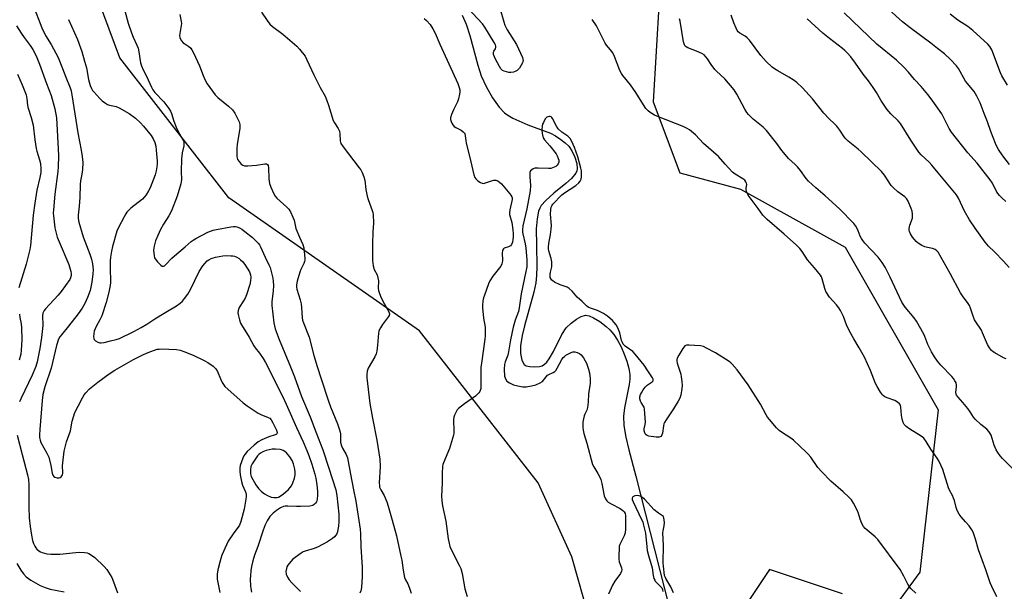
# Model space of a CAD drawing. Units: inches. Extents: x 1195770 to 1201771, y 549455 to 553457.
# Drawn here: x 1199168 to 1199596, y 551263 to 551511 of the extents above; entities that cross this region are included whole.
import ezdxf

# ---------------------------------------------------------------- set-up
doc = ezdxf.new("R2010")
doc.units = ezdxf.units.IN
doc.header["$MEASUREMENT"] = 0
for name, color, linetype in [('HYDRO-Single Line Stream', 4, 'Continuous'), ('NTRL-Trees', 3, 'Continuous'), ('Undefined', 1, 'Continuous')]:
    doc.layers.add(name, color=color, linetype=linetype)

msp = doc.modelspace()

# ---------------------------------------------------------------- linework, layer by layer
at = {"layer": 'HYDRO-Single Line Stream'}
msp.add_lwpolyline([(1199360.3, 551513.15), (1199362.03, 551509.23), (1199363.75, 551504.23), (1199367.1, 551491.31), (1199368.56, 551486.69), (1199370.72, 551482.02), (1199373.5, 551477.18), (1199376.39, 551473.13), (1199378.79, 551470.61), (1199380.24, 551469.58), (1199382.4, 551468.36), (1199388.82, 551465.45), (1199398.7, 551461.72), (1199400.85, 551460.56), (1199403.23, 551459.01), (1199405.14, 551457.54), (1199406.64, 551456.12), (1199408.05, 551454.04), (1199409.29, 551451.35), (1199410.14, 551448.58), (1199410.38, 551446.28), (1199410.18, 551445.37), (1199409.72, 551444.41), (1199407.89, 551442.12), (1199405.4, 551439.84), (1199400.24, 551435.7), (1199396.64, 551432.47), (1199394.69, 551430.3), (1199394.06, 551429.2), (1199393.56, 551427.91), (1199392.87, 551424.55), (1199392.56, 551420.14), (1199392.58, 551413.11), (1199392.78, 551403.75), (1199392.7, 551399.94), (1199392.29, 551396.66), (1199391.45, 551392.68), (1199387.38, 551378), (1199386.39, 551373.81), (1199385.74, 551369.29), (1199385.65, 551365.98), (1199386.33, 551363.05), (1199387.33, 551361.16), (1199388.17, 551360.63), (1199389.7, 551360.26), (1199391.82, 551360.14), (1199393.95, 551360.31), (1199395.07, 551360.65), (1199396.1, 551361.31), (1199397.07, 551362.22), (1199398.2, 551363.67), (1199400.04, 551366.86), (1199403.6, 551374.16), (1199405.53, 551377.08), (1199407.66, 551379.08), (1199410.03, 551380.83), (1199412.08, 551381.99), (1199413.87, 551382.56), (1199415.53, 551382.34), (1199417.47, 551381.5), (1199420.15, 551379.85), (1199422.98, 551377.72), (1199424.51, 551376.27), (1199426.2, 551374.19), (1199427.78, 551371.78), (1199429.4, 551368.79), (1199430.8, 551365.67), (1199431.93, 551362.58), (1199432.81, 551359.36), (1199433.22, 551356.82), (1199433.22, 551354.77), (1199432.95, 551352.4), (1199430.93, 551342.3), (1199430.45, 551338.67), (1199430.63, 551334.58), (1199431.45, 551329.59), (1199432.78, 551324), (1199435.86, 551312.64), (1199448.33, 551263.58), (1199457.29, 551228.6)], dxfattribs=at)
at = {"layer": 'NTRL-Trees'}
for points in [[(1199437.07, 551174.75), (1199408, 551277.48), (1199393.33, 551309.68), (1199341.88, 551375.84), (1199258.92, 551433.6), (1199211.66, 551494.51), (1199195.88, 551537.17), (1199195.88, 551571.26), (1199226.18, 551588.94), (1199289.37, 551604.77), (1199345.03, 551621.57), (1199376.53, 551607.92), (1199409.29, 551578.84), (1199445.91, 551519.49), (1199443.31, 551475.41), (1199454.93, 551444.58), (1199481.27, 551437.41), (1199526.73, 551412.15), (1199567.14, 551341.43), (1199559.26, 551270.83), (1199540.62, 551245.46)], [(1199525.65, 551261.38), (1199493.9, 551271.98), (1199476.3, 551245.63)]]:
    msp.add_lwpolyline(points, dxfattribs=at)
at = {"layer": 'Undefined'}
for points, elevation in [([(1199273.14, 551514.38), (1199275.6, 551510.74), (1199276.83, 551509.2), (1199277.89, 551508.22), (1199282.4, 551504.8), (1199288.54, 551499.63), (1199289.74, 551498.31), (1199292.07, 551495.2), (1199292.91, 551493.63), (1199295.88, 551487.12), (1199298.68, 551481.7), (1199300.78, 551477.83), (1199301.61, 551475.95), (1199302.32, 551474.02), (1199304.3, 551467.24), (1199304.81, 551466.26), (1199306.45, 551463.84), (1199306.99, 551462.58), (1199307.21, 551461.51), (1199307.31, 551458.5), (1199307.66, 551457.34), (1199308.62, 551455.86), (1199315.64, 551446.72), (1199316.3, 551445.76), (1199316.83, 551444.71), (1199317.59, 551442.78), (1199318.02, 551441.37), (1199318.52, 551437.2), (1199319.13, 551434.38), (1199319.56, 551432.97), (1199321.3, 551428.18), (1199321.53, 551427.32), (1199321.67, 551426.44), (1199321.88, 551422.56), (1199321.55, 551418.81), (1199321.4, 551413.62), (1199321.44, 551406.45), (1199321.64, 551404.14), (1199322.18, 551402.52), (1199323.38, 551400.21), (1199323.76, 551398.88), (1199323.96, 551397.52), (1199323.89, 551394.43), (1199324.04, 551393.3), (1199324.25, 551392.47), (1199324.9, 551390.86), (1199325.89, 551388.76), (1199328.38, 551384.37), (1199328.69, 551383.59), (1199328.76, 551383.14), (1199328.65, 551382.53), (1199328.4, 551382.04), (1199325.75, 551378.54), (1199324.82, 551377.11), (1199324.31, 551376.13), (1199324.14, 551375.6), (1199324, 551374.76), (1199323.6, 551369.55), (1199323.21, 551366.91), (1199322.95, 551365.76), (1199322.36, 551364.44), (1199319.54, 551359.6), (1199319.1, 551358.21), (1199318.89, 551356.76), (1199318.96, 551355.31), (1199320.22, 551344.17), (1199321.34, 551337.84), (1199323.3, 551328.32), (1199324.53, 551320.04), (1199324.68, 551316.87), (1199324.35, 551309.51), (1199324.36, 551308.64), (1199324.47, 551307.82), (1199324.96, 551306.61), (1199326.43, 551304.16), (1199327.58, 551301.48), (1199328.23, 551299.5), (1199329.99, 551293.52), (1199331.8, 551286.69), (1199333.77, 551277.82), (1199334.1, 551276.09), (1199334.72, 551271.67), (1199335.36, 551268.51), (1199335.72, 551267.5), (1199336.75, 551265.71), (1199337.52, 551263.9), (1199338.26, 551261.68)], 436), ([(1199376.93, 551515.77), (1199378.4, 551510.17), (1199378.86, 551508.8), (1199379.97, 551506.77), (1199384.01, 551500.27), (1199386.54, 551494.73), (1199386.76, 551493.91), (1199386.8, 551493.39), (1199386.74, 551492.87), (1199386.56, 551492.34), (1199386.01, 551491.3), (1199385.2, 551490.06), (1199384.62, 551489.4), (1199384.18, 551489.06), (1199383.44, 551488.63), (1199382.65, 551488.31), (1199381.54, 551488.17), (1199380.67, 551488.22), (1199379.59, 551488.42), (1199378.57, 551488.74), (1199377.88, 551489.09), (1199377.13, 551489.76), (1199376.5, 551490.74), (1199374.89, 551493.89), (1199374.01, 551495.98), (1199373.92, 551496.49), (1199373.97, 551496.98), (1199374.15, 551497.44), (1199374.77, 551498.51), (1199374.98, 551499.18), (1199374.97, 551499.66), (1199374.84, 551500.17), (1199374.32, 551501.21), (1199370.2, 551507.83), (1199369.19, 551509.29), (1199362.86, 551516.15)], 434), ([(1199598.17, 551448.16), (1199595.25, 551451.93), (1199593.45, 551454.64), (1199592.73, 551455.92), (1199592.15, 551457.27), (1199590.1, 551462.47), (1199588.64, 551466.67), (1199587.12, 551470.38), (1199585.39, 551474.95), (1199584.01, 551477.87), (1199583.43, 551478.89), (1199582.77, 551479.84), (1199579.08, 551484.45), (1199576, 551489.87), (1199575.08, 551491.02), (1199572.51, 551493.88), (1199569.94, 551496.23), (1199566.96, 551498.66), (1199563.95, 551500.95), (1199554.96, 551507.52), (1199551.71, 551510.24), (1199545.74, 551515.6)], 444), ([(1199343.88, 551511.7), (1199344.9, 551510.71), (1199346.38, 551508.98), (1199347.64, 551507.18), (1199348.67, 551505.23), (1199350.67, 551500.54), (1199358.4, 551483.42), (1199359.11, 551481.61), (1199359.33, 551480.59), (1199359.37, 551479.8), (1199359.22, 551478.68), (1199358.76, 551476.74), (1199358.28, 551475.39), (1199356.57, 551471.99), (1199355.65, 551469.84), (1199355.22, 551468.48), (1199355.22, 551467.68), (1199355.5, 551466.88), (1199355.9, 551466.1), (1199356.36, 551465.34), (1199356.89, 551464.66), (1199357.57, 551464.17), (1199359.93, 551463.1), (1199360.8, 551462.42), (1199361.45, 551461.58), (1199361.71, 551460.6), (1199361.88, 551458.52), (1199362.09, 551457.37), (1199363.72, 551451.15), (1199365.43, 551443.66), (1199365.81, 551442.55), (1199366.28, 551441.85), (1199367.11, 551441.08), (1199368.25, 551440.25), (1199368.98, 551439.96), (1199369.5, 551439.95), (1199370.03, 551440.04), (1199373.03, 551441.03), (1199374.13, 551441.3), (1199374.92, 551441.32), (1199375.89, 551441.04), (1199376.57, 551440.53), (1199377.38, 551439.67), (1199381.06, 551435.45), (1199381.56, 551434.8), (1199381.95, 551434.13), (1199382.07, 551433.63), (1199382.04, 551432.87), (1199381.01, 551428.48), (1199380.87, 551427.11), (1199380.99, 551426.35), (1199381.92, 551422.87), (1199382.33, 551419.68), (1199382.46, 551417.94), (1199382.46, 551416.52), (1199382.38, 551415.48), (1199382.15, 551414.42), (1199381.77, 551413.42), (1199381.3, 551412.83), (1199380.43, 551412.34), (1199378.58, 551411.73), (1199378.26, 551411.48), (1199378.02, 551411.1), (1199377.87, 551410.58), (1199377.78, 551409.72), (1199377.86, 551406.37), (1199377.77, 551405.52), (1199377.63, 551404.98), (1199377.08, 551404), (1199373.69, 551399.63), (1199372.35, 551397.55), (1199371.78, 551396.22), (1199370, 551391.29), (1199369.66, 551390.19), (1199369.39, 551388.82), (1199369.14, 551386.89), (1199369.13, 551385.75), (1199369.62, 551381.33), (1199370.28, 551377.46), (1199370.36, 551373.67), (1199370.23, 551372.2), (1199368.85, 551362.8), (1199368.5, 551359.92), (1199368.41, 551357), (1199368.5, 551351.92), (1199368.41, 551350.74), (1199367.97, 551349.48), (1199367.57, 551348.78), (1199367.22, 551348.36), (1199366.12, 551347.46), (1199361.36, 551344.12), (1199358.8, 551342.05), (1199358.19, 551341.41), (1199357.85, 551340.93), (1199356.96, 551339.07), (1199356.74, 551338.25), (1199356.65, 551337.21), (1199356.79, 551332.09), (1199356.76, 551331.24), (1199356.63, 551330.4), (1199354.86, 551324.59), (1199352.25, 551318.46), (1199351.96, 551317.65), (1199351.76, 551316.76), (1199351.59, 551313.95), (1199351.64, 551309.52), (1199351.44, 551303.92), (1199351.47, 551301.86), (1199351.82, 551299.71), (1199353.3, 551293.01), (1199354.24, 551285.37), (1199354.53, 551283.97), (1199355.05, 551282.05), (1199355.72, 551280.43), (1199359.1, 551273.95), (1199359.81, 551272.39), (1199360.38, 551270.31), (1199361.54, 551263.63), (1199362.47, 551260.25)], 434), ([(1199592.73, 551260.19), (1199590.51, 551264.65), (1199589.8, 551266.26), (1199587.96, 551271.82), (1199584.71, 551280.49), (1199583.39, 551285.26), (1199582.39, 551288.24), (1199581.85, 551289.26), (1199580.61, 551290.93), (1199579.1, 551292.77), (1199577.16, 551294.88), (1199576.35, 551296.11), (1199575.49, 551297.65), (1199574.99, 551298.99), (1199574.24, 551302.02), (1199573.9, 551303.09), (1199573.43, 551304.13), (1199572.11, 551306.44), (1199571.61, 551307.48), (1199569.15, 551315.53), (1199568.5, 551317.16), (1199567.5, 551319.24), (1199566.71, 551320.49), (1199563.99, 551324.37), (1199562.03, 551327.7), (1199560.97, 551329.1), (1199559.83, 551329.99), (1199554.83, 551333.06), (1199553.23, 551334.27), (1199552.45, 551335.06), (1199551.95, 551336), (1199551.56, 551337.41), (1199551.26, 551339.15), (1199550.98, 551342.66), (1199550.77, 551343.43), (1199550.38, 551344.09), (1199549.54, 551344.77), (1199548.31, 551345.47), (1199545.03, 551346.62), (1199544.02, 551347.09), (1199543.41, 551347.54), (1199543.03, 551347.93), (1199542.19, 551349.11), (1199540.67, 551351.61), (1199539.98, 551352.89), (1199537.72, 551358.53), (1199535.19, 551364.41), (1199532.91, 551368.48), (1199530.5, 551372.35), (1199528.62, 551375.64), (1199527.4, 551378.48), (1199526.02, 551382.04), (1199524.75, 551384.64), (1199524.02, 551385.83), (1199523.04, 551387.15), (1199519.93, 551390.49), (1199518.43, 551392.86), (1199517.9, 551394.18), (1199516.76, 551398.43), (1199516.43, 551399.26), (1199516, 551400.01), (1199513.44, 551403.2), (1199510.39, 551406.62), (1199508.06, 551410.31), (1199507, 551411.64), (1199505.57, 551413.04), (1199500.25, 551417.81), (1199492.89, 551424.22), (1199491.05, 551426.17), (1199489.02, 551429.01), (1199485.43, 551433.59), (1199484.64, 551434.76), (1199483.96, 551436.33), (1199483.7, 551437.39), (1199483.72, 551437.91), (1199484.02, 551439.39), (1199483.95, 551440.06), (1199483.67, 551440.66), (1199483.16, 551441.27), (1199482.3, 551441.98), (1199478.96, 551443.93), (1199477.8, 551444.81), (1199474.62, 551448.27), (1199471.7, 551451.66), (1199465.27, 551457.26), (1199461.7, 551460.98), (1199459.12, 551463.28), (1199458.17, 551463.86), (1199456.41, 551464.68), (1199445.68, 551468.84), (1199443.88, 551469.62), (1199442.71, 551470.26), (1199442.05, 551470.71), (1199441.2, 551471.45), (1199440.22, 551472.46), (1199439.09, 551474.04), (1199435.76, 551479.43), (1199433.44, 551482.8), (1199432.23, 551484.45), (1199430.18, 551486.83), (1199429.52, 551487.74), (1199428.88, 551489.03), (1199426.49, 551495.05), (1199425.76, 551496.65), (1199424.81, 551498.04), (1199423.13, 551500.03), (1199422.44, 551500.96), (1199418.67, 551508.47), (1199416.89, 551511.18)], 434), ([(1199599.36, 551316.12), (1199595.11, 551320.29), (1199594.16, 551321.41), (1199593.1, 551322.84), (1199592.36, 551324.12), (1199591.51, 551326.04), (1199590.17, 551330.36), (1199589.81, 551331.1), (1199589.22, 551332.01), (1199588.31, 551333.04), (1199585.76, 551335.03), (1199583.22, 551337.37), (1199582.55, 551338.25), (1199581.06, 551340.64), (1199580, 551342.06), (1199577.97, 551344.61), (1199575.86, 551346.9), (1199575.19, 551347.76), (1199574.98, 551348.22), (1199574.85, 551348.96), (1199575.17, 551351.42), (1199575.19, 551352.22), (1199574.95, 551353.2), (1199574.48, 551354.1), (1199573.82, 551355.02), (1199573.06, 551355.91), (1199568.31, 551360.82), (1199566.91, 551362.59), (1199565.59, 551364.43), (1199564.28, 551366.73), (1199562.65, 551369.87), (1199561.44, 551373.27), (1199560.98, 551374.32), (1199557.79, 551380.06), (1199556.78, 551381.5), (1199552.81, 551386.14), (1199551.44, 551388.21), (1199546.34, 551399.2), (1199544.14, 551403.53), (1199542.83, 551405.46), (1199541.08, 551407.79), (1199535.38, 551413.89), (1199534.44, 551415.02), (1199533.83, 551415.94), (1199533.3, 551416.91), (1199532.42, 551419.36), (1199531.98, 551420.35), (1199531.37, 551421.35), (1199530.49, 551422.53), (1199524.36, 551428.88), (1199518.06, 551434.56), (1199514, 551438), (1199510.82, 551440.95), (1199509.88, 551442.04), (1199507.32, 551445.56), (1199506.09, 551447.09), (1199505.11, 551448.11), (1199502.18, 551450.82), (1199500.08, 551453.18), (1199499.22, 551454.3), (1199497.11, 551457.33), (1199492.62, 551462.92), (1199491.15, 551464.33), (1199486.79, 551467.84), (1199484.75, 551469.9), (1199484.06, 551470.78), (1199483.19, 551472.16), (1199479.7, 551478.67), (1199478.47, 551480.68), (1199474.45, 551485.34), (1199470.91, 551488.67), (1199470.12, 551489.5), (1199468.54, 551491.62), (1199466.99, 551494.13), (1199466.28, 551495.03), (1199465.45, 551495.81), (1199464.51, 551496.43), (1199462.15, 551497.44), (1199458.36, 551498.85), (1199457.63, 551499.25), (1199457.29, 551499.57), (1199456.89, 551500.21), (1199456.48, 551501.52), (1199455.03, 551510.5), (1199454.75, 551511.51)], 436), ([(1199596.69, 551363.68), (1199595.6, 551364.11), (1199591.76, 551366.24), (1199591.03, 551366.72), (1199590.39, 551367.27), (1199589.54, 551368.39), (1199588.66, 551369.86), (1199586.51, 551374.98), (1199585.99, 551376.03), (1199583.61, 551379.65), (1199583.03, 551380.66), (1199582.23, 551382.55), (1199581.25, 551385.73), (1199580.78, 551386.78), (1199580.16, 551387.75), (1199577.78, 551390.97), (1199576.89, 551392.32), (1199572.43, 551400.77), (1199567.14, 551409.96), (1199566.6, 551410.64), (1199565.82, 551411.2), (1199564.76, 551411.56), (1199562.5, 551412.04), (1199561.4, 551412.36), (1199560.14, 551412.96), (1199558.45, 551413.97), (1199557.58, 551414.66), (1199556.84, 551415.48), (1199556, 551416.6), (1199555.1, 551418.03), (1199554.66, 551419.04), (1199554.59, 551419.54), (1199554.61, 551420.35), (1199554.87, 551421.69), (1199556.02, 551424.83), (1199556.1, 551425.66), (1199556.05, 551426.51), (1199555.83, 551427.92), (1199555.49, 551429.01), (1199554.18, 551432.17), (1199553.44, 551433.36), (1199552.64, 551434.14), (1199549.67, 551436.26), (1199547.71, 551437.95), (1199546.8, 551439.02), (1199543.8, 551443.52), (1199542.49, 551445.08), (1199533.78, 551453.64), (1199532.46, 551454.79), (1199528.06, 551458.33), (1199527, 551459.31), (1199526.33, 551460.18), (1199524.49, 551463.13), (1199523.19, 551464.77), (1199522.19, 551465.88), (1199519.88, 551468.05), (1199517.5, 551470.52), (1199512.59, 551476.74), (1199508.26, 551481.46), (1199505.73, 551483.78), (1199504.19, 551484.96), (1199502.31, 551486.14), (1199497.47, 551488.81), (1199496.01, 551489.78), (1199495.09, 551490.52), (1199492.5, 551492.94), (1199490.16, 551495.48), (1199485.15, 551502.16), (1199484.22, 551503.29), (1199483.34, 551504.02), (1199481.07, 551505.26), (1199480.32, 551505.86), (1199479.88, 551506.45), (1199479.38, 551507.44), (1199478.4, 551509.78), (1199477.23, 551513.04)], 438), ([(1199598.08, 551403.37), (1199595.59, 551406.1), (1199591.61, 551410.18), (1199589.11, 551412.61), (1199587.66, 551414.35), (1199583.2, 551420.52), (1199580.78, 551424.09), (1199578.64, 551427.91), (1199576.02, 551433.49), (1199575.11, 551434.98), (1199569.34, 551441.84), (1199567.2, 551444.55), (1199564.41, 551447.86), (1199563.2, 551449.11), (1199559.84, 551452.31), (1199558.72, 551453.55), (1199555.34, 551458.68), (1199550.78, 551465.93), (1199549.74, 551467.19), (1199546.66, 551470.12), (1199544.83, 551472.17), (1199542.21, 551476.1), (1199540.34, 551479.49), (1199538.89, 551481.67), (1199536.88, 551484.52), (1199534.62, 551487.45), (1199531.31, 551492.25), (1199529.21, 551494.96), (1199527.83, 551496.58), (1199526.69, 551497.75), (1199525.68, 551498.64), (1199519.94, 551502.88), (1199517.05, 551505.27), (1199510.22, 551511.53)], 440), ([(1199596.56, 551432.03), (1199594.82, 551433.58), (1199593.79, 551434.61), (1199592.72, 551436.06), (1199590.79, 551439.96), (1199589.73, 551441.54), (1199584.1, 551448.69), (1199580.14, 551453.17), (1199573, 551462.14), (1199572, 551463.8), (1199568.83, 551470.12), (1199566.38, 551473.73), (1199564.17, 551476.76), (1199562.76, 551478.59), (1199559.81, 551482.12), (1199556.93, 551485.15), (1199554.29, 551488.36), (1199552.27, 551490.45), (1199549.13, 551493.47), (1199540.56, 551500.45), (1199526.36, 551514.16)], 442), ([(1199597.37, 551482.6), (1199594.9, 551486.72), (1199594.31, 551487.94), (1199590.5, 551497.95), (1199589.69, 551499.4), (1199588.81, 551500.48), (1199582.22, 551506.35), (1199580.05, 551508.14), (1199575.68, 551510.88), (1199572.41, 551513.48)], 446), ([(1199167.11, 551487.4), (1199169.14, 551482.79), (1199170.84, 551478.37), (1199171.21, 551476.72), (1199171.45, 551473.89), (1199171.59, 551473.05), (1199173.03, 551468.64), (1199173.88, 551465.25), (1199174.69, 551458.87), (1199175.31, 551455.03), (1199175.59, 551453.92), (1199176.73, 551450.23), (1199177.11, 551448.59), (1199177.31, 551446.3), (1199177.27, 551444.62), (1199176.89, 551442.52), (1199175.54, 551436.95), (1199174.63, 551431.39), (1199173.96, 551426.17), (1199172.72, 551412.94), (1199172.49, 551411.21), (1199170.91, 551404.76), (1199167.71, 551394.45)], 448), ([(1199557.54, 551261.78), (1199555.46, 551263.62), (1199554.55, 551264.61), (1199554, 551265.56), (1199552.33, 551269.13), (1199550.63, 551272.04), (1199541, 551285), (1199539.82, 551286.26), (1199535.44, 551289.87), (1199534.71, 551290.67), (1199534.02, 551291.94), (1199533.22, 551293.84), (1199532.57, 551296.39), (1199532.17, 551297.47), (1199530.46, 551300.83), (1199529.56, 551302.31), (1199528.57, 551303.39), (1199525.97, 551305.82), (1199520.55, 551310.46), (1199516.63, 551314.45), (1199514.87, 551316.39), (1199511.82, 551320.84), (1199510.7, 551322.23), (1199509.89, 551323.06), (1199504.35, 551328.22), (1199503.19, 551329.06), (1199499.04, 551331.67), (1199498.16, 551332.4), (1199496.99, 551333.68), (1199493.93, 551337.17), (1199493.03, 551338.3), (1199492.44, 551339.29), (1199489.98, 551343.93), (1199484.57, 551352.3), (1199479.87, 551358.79), (1199477.71, 551361.28), (1199477.07, 551361.9), (1199476.37, 551362.43), (1199470.38, 551366.2), (1199466.57, 551368.33), (1199465.27, 551368.94), (1199463.88, 551369.23), (1199458.94, 551369.57), (1199457.84, 551369.53), (1199457.15, 551369.23), (1199456.78, 551368.87), (1199456.3, 551368.19), (1199454.49, 551365.17), (1199453.82, 551363.92), (1199453.59, 551363.14), (1199453.61, 551362.6), (1199453.8, 551361.77), (1199455.38, 551356.98), (1199455.58, 551355.82), (1199455.78, 551353.75), (1199455.88, 551351.97), (1199455.82, 551350.79), (1199455.32, 551347.86), (1199454.88, 551346.46), (1199454.19, 551345.18), (1199452.19, 551341.95), (1199448.99, 551337.11), (1199448.26, 551335.88), (1199448.03, 551335.37), (1199447.82, 551334.52), (1199447.38, 551331.25), (1199447.13, 551330.51), (1199446.77, 551329.92), (1199446.45, 551329.64), (1199445.99, 551329.5), (1199444.62, 551329.52), (1199441.45, 551329.96), (1199440.67, 551330.24), (1199440.26, 551330.55), (1199439.91, 551330.94), (1199439.66, 551331.39), (1199439.44, 551332.37), (1199439.47, 551333.14), (1199439.89, 551335), (1199439.98, 551336.11), (1199439.57, 551341.74), (1199439.39, 551342.58), (1199439.2, 551343.04), (1199438.11, 551344.65), (1199437.86, 551345.15), (1199437.6, 551346.23), (1199437.61, 551347.05), (1199437.88, 551348.07), (1199438.24, 551348.83), (1199438.99, 551350.09), (1199439.83, 551351.3), (1199440.72, 551352.22), (1199442.84, 551353.63), (1199443.33, 551354.12), (1199443.4, 551354.31), (1199443.37, 551354.73), (1199443.02, 551355.43), (1199441, 551358.38), (1199439.4, 551360.87), (1199435.49, 551365.7), (1199434.48, 551366.75), (1199431.21, 551369.19), (1199430.38, 551369.99), (1199429.96, 551370.72), (1199429.64, 551371.53), (1199428.87, 551374.88), (1199428.3, 551376.43), (1199427.8, 551377.43), (1199427.22, 551378.37), (1199426.4, 551379.49), (1199425.67, 551380.33), (1199423.44, 551382.25), (1199421.75, 551383.37), (1199419.18, 551384.59), (1199416.11, 551385.61), (1199415.03, 551386.15), (1199414.39, 551386.66), (1199412.45, 551388.57), (1199410.36, 551390.47), (1199408.12, 551393.06), (1199406.86, 551394.23), (1199405.91, 551394.8), (1199402.99, 551395.76), (1199400.4, 551397.03), (1199399.68, 551397.49), (1199399.28, 551397.85), (1199398.98, 551398.28), (1199398.66, 551399.01), (1199398.55, 551399.53), (1199398.54, 551400.32), (1199398.7, 551401.39), (1199399.26, 551403.61), (1199399.34, 551404.72), (1199399.31, 551405.84), (1199399.09, 551407.22), (1199398.44, 551409.13), (1199398.06, 551410.56), (1199397.9, 551411.42), (1199397.85, 551412.24), (1199398, 551413.85), (1199398.76, 551417.66), (1199399.08, 551419.99), (1199399.1, 551421.62), (1199398.75, 551426.53), (1199398.83, 551428.53), (1199399.04, 551429.62), (1199399.35, 551430.24), (1199399.78, 551430.83), (1199403.67, 551434.97), (1199404.76, 551435.78), (1199409.8, 551439.06), (1199411.03, 551440.1), (1199411.64, 551440.9), (1199412.06, 551441.8), (1199412.26, 551442.8), (1199412.27, 551443.93), (1199412.14, 551445.35), (1199411.95, 551446.48), (1199410.63, 551451.5), (1199409.13, 551455.54), (1199407.94, 551458.15), (1199407.24, 551459.38), (1199406.27, 551460.44), (1199403.68, 551462.18), (1199402.1, 551463.67), (1199401.32, 551464.76), (1199399.67, 551468.09), (1199399.37, 551468.54), (1199399, 551468.86), (1199398.57, 551469.01), (1199398.09, 551469.02), (1199397.61, 551468.94), (1199397.17, 551468.75), (1199396.78, 551468.41), (1199396.45, 551467.97), (1199395.62, 551466.44), (1199395.32, 551465.65), (1199395.14, 551464.89), (1199395.01, 551463.27), (1199395.13, 551461.61), (1199395.59, 551459.72), (1199396.06, 551458.86), (1199398.48, 551456.33), (1199401.15, 551452.74), (1199401.67, 551451.85), (1199402.11, 551450.78), (1199402.32, 551449.96), (1199402.33, 551449.17), (1199402.09, 551448.44), (1199401.67, 551447.81), (1199400.99, 551447.3), (1199399.66, 551446.67), (1199398.82, 551446.42), (1199397.93, 551446.35), (1199393.43, 551446.62), (1199391.98, 551446.56), (1199391.24, 551446.3), (1199390.6, 551445.87), (1199390.08, 551445.33), (1199389.8, 551444.64), (1199389.72, 551443.86), (1199389.73, 551442.76), (1199390.08, 551439.02), (1199389.94, 551436.68), (1199388.49, 551428.88), (1199386.72, 551421.53), (1199386.51, 551419.67), (1199386.53, 551418.75), (1199386.65, 551417.92), (1199387.74, 551413.66), (1199388.07, 551411.74), (1199388.49, 551406.67), (1199388.49, 551405.26), (1199388.38, 551403.59), (1199388.03, 551401.59), (1199386.03, 551391.9), (1199385.19, 551385.8), (1199384.76, 551384.27), (1199383.36, 551380.42), (1199382.44, 551377.45), (1199381.36, 551371.94), (1199380.55, 551366.69), (1199380.15, 551365.22), (1199379.08, 551362.25), (1199378.79, 551361.21), (1199378.6, 551359.12), (1199378.8, 551356.15), (1199378.99, 551355.4), (1199379.21, 551354.88), (1199379.83, 551353.96), (1199380.92, 551353.19), (1199382.67, 551352.36), (1199384.52, 551351.82), (1199386.74, 551351.52), (1199388.15, 551351.52), (1199390.45, 551351.82), (1199392.43, 551352.26), (1199394.31, 551353.12), (1199395.21, 551353.84), (1199396.86, 551355.86), (1199397.45, 551356.46), (1199398.07, 551356.85), (1199399.9, 551357.66), (1199400.55, 551358.1), (1199401.08, 551358.62), (1199401.7, 551359.52), (1199403.61, 551363.32), (1199404.18, 551364.17), (1199404.75, 551364.68), (1199405.45, 551365.15), (1199407.66, 551366.36), (1199408.42, 551366.61), (1199409.25, 551366.61), (1199410.37, 551366.4), (1199411.39, 551365.97), (1199412.01, 551365.4), (1199413.07, 551363.99), (1199413.86, 551362.74), (1199414.34, 551361.68), (1199415.18, 551359.17), (1199415.61, 551357.5), (1199415.94, 551355.03), (1199415.99, 551353.03), (1199415.88, 551351.89), (1199415.23, 551348.49), (1199415.07, 551344.74), (1199414.83, 551342.4), (1199414.53, 551341.3), (1199413.68, 551339.6), (1199413.41, 551338.9), (1199413.08, 551337.5), (1199412.85, 551336.05), (1199412.73, 551334.87), (1199412.72, 551333.78), (1199412.87, 551332.65), (1199413.17, 551331.22), (1199414.56, 551326.96), (1199417.03, 551317.65), (1199417.54, 551316.6), (1199419.3, 551313.79), (1199420.13, 551312.22), (1199420.61, 551311.09), (1199421.02, 551309.48), (1199422.11, 551304.04), (1199422.57, 551302.7), (1199423.17, 551301.82), (1199423.81, 551301.28), (1199425.08, 551300.55), (1199429.03, 551298.52), (1199430.22, 551297.7), (1199430.73, 551297.06), (1199431.11, 551296.32), (1199431.32, 551295.46), (1199431.39, 551294.6), (1199431.33, 551289.49), (1199431.16, 551287.92), (1199430.67, 551286.6), (1199428.86, 551282.92), (1199428.62, 551282.09), (1199428.51, 551281.22), (1199428.38, 551277.96), (1199428.41, 551276.48), (1199428.63, 551275.35), (1199429.58, 551272.68), (1199429.69, 551271.84), (1199429.64, 551271.31), (1199429.15, 551270.31), (1199426.64, 551266.99), (1199425.71, 551265.21), (1199423.93, 551261.29)], 432), ([(1199167.99, 551383.08), (1199168.19, 551381.61), (1199168.74, 551378.86), (1199168.92, 551377.23), (1199168.95, 551371.89), (1199168.7, 551367.45), (1199168.52, 551365.7), (1199167.9, 551362.98)], 448), ([(1199452.14, 551261.86), (1199451.09, 551264.4), (1199448.86, 551268.11), (1199448.5, 551268.88), (1199448.34, 551269.44), (1199447.85, 551273.44), (1199447.76, 551274.9), (1199447.78, 551282.41), (1199447.56, 551287.93), (1199447.65, 551288.79), (1199448.17, 551291.01), (1199448.3, 551292.25), (1199448.17, 551293.64), (1199447.82, 551295.02), (1199445.63, 551296.47), (1199443.79, 551297.92), (1199439.58, 551302.56), (1199438.72, 551303.37), (1199437.74, 551303.91), (1199437.2, 551304.06), (1199436.35, 551304.15), (1199435.31, 551304), (1199434.49, 551303.55), (1199434.18, 551303.07), (1199434.21, 551302.48), (1199434.62, 551301.39), (1199438.34, 551293.77), (1199438.79, 551292.69), (1199439.05, 551291.83), (1199439.96, 551287.74), (1199440.58, 551281.8), (1199440.8, 551280.33), (1199441.32, 551278.08), (1199442.92, 551272.79), (1199443.39, 551269.42), (1199443.69, 551268.09), (1199444, 551267.34), (1199444.26, 551266.94), (1199444.93, 551266.18), (1199446.74, 551264.43), (1199447.06, 551264), (1199447.39, 551263.24), (1199447.53, 551262.42)], 430), ([(1199166.91, 551274.62), (1199168.58, 551271.66), (1199169.69, 551270.05), (1199170.85, 551268.87), (1199173, 551267.31), (1199177.02, 551265.02), (1199179.14, 551264.11), (1199181.37, 551263.44), (1199187.47, 551262.23)], 448)]:
    msp.add_lwpolyline(points, dxfattribs=dict(at, elevation=elevation))
at = {"layer": 'Undefined', "elevation": 442}
msp.add_lwpolyline([(1199279.28, 551324.39), (1199277.83, 551324.28), (1199275.25, 551323.8), (1199273.74, 551323.25), (1199272.66, 551322.6), (1199272.04, 551322.03), (1199271.47, 551321.37), (1199269.05, 551317.98), (1199268.55, 551316.84), (1199268.34, 551315.33), (1199268.39, 551313.66), (1199268.71, 551312.46), (1199270.73, 551308.85), (1199271.87, 551307.17), (1199273.09, 551305.98), (1199274.51, 551304.96), (1199275.52, 551304.34), (1199277.37, 551303.47), (1199278.51, 551303.29), (1199279.97, 551303.37), (1199280.54, 551303.51), (1199281.34, 551303.85), (1199282.76, 551304.88), (1199284.93, 551306.86), (1199286.13, 551308.43), (1199286.82, 551309.68), (1199287.55, 551311.77), (1199287.71, 551312.47), (1199287.77, 551313.23), (1199287.77, 551314.29), (1199287.66, 551315.58), (1199287.12, 551317.89), (1199286.54, 551319.38), (1199285.5, 551321.01), (1199284.78, 551321.89), (1199283.97, 551322.71), (1199283.32, 551323.28), (1199282.63, 551323.72), (1199281.89, 551324.04), (1199281.33, 551324.18)], close=True, dxfattribs=at)
at = {"layer": 'Undefined'}
for points in [[(1199174.59, 551515.89, 444), (1199176.97, 551509.49, 444), (1199177.75, 551507.59, 444), (1199179.36, 551504.28, 444), (1199181.71, 551500.36, 444), (1199184.83, 551494.66, 444), (1199186.73, 551489.94, 444), (1199188.09, 551486.15, 444), (1199189.99, 551481.5, 444), (1199190.4, 551480.17, 444), (1199190.75, 551478.5, 444), (1199193.37, 551461.85, 444), (1199194.86, 551454.31, 444), (1199195.23, 551451.67, 444), (1199195.49, 551449.02, 444), (1199195.37, 551446.03, 444), (1199195.16, 551444, 444), (1199194.55, 551441.08, 444), (1199194.32, 551439.43, 444), (1199194.19, 551433.85, 444), (1199193.89, 551429.99, 444), (1199193.46, 551426.12, 444), (1199193.44, 551424.71, 444), (1199193.8, 551423, 444), (1199195.68, 551416.68, 444), (1199198.59, 551409.15, 444), (1199199.3, 551406.95, 444), (1199199.75, 551405, 444), (1199199.92, 551403.62, 444), (1199199.98, 551402.27, 444), (1199199.89, 551400.65, 444), (1199199.46, 551396.96, 444), (1199198.64, 551393.28, 444), (1199197.57, 551390.28, 444), (1199196.37, 551387.63, 444), (1199195.22, 551385.6, 444), (1199193.53, 551383.16, 444), (1199189.28, 551377.79, 444), (1199186.19, 551374.05, 444), (1199185.57, 551373.18, 444), (1199185.02, 551372.16, 444), (1199184.12, 551369.36, 444), (1199181.75, 551359.5, 444), (1199179.05, 551351.5, 444), (1199178.19, 551348.1, 444), (1199177.87, 551345.56, 444), (1199176.8, 551332.9, 444), (1199176.66, 551330.54, 444), (1199176.72, 551329.39, 444), (1199176.94, 551328.27, 444), (1199177.3, 551327.19, 444), (1199179.93, 551322.62, 444), (1199180.73, 551320.89, 444), (1199181.65, 551317.2, 444), (1199182.23, 551313.95, 444), (1199182.54, 551313, 444), (1199182.93, 551312.43, 444), (1199183.36, 551312.16, 444), (1199184.43, 551311.89, 444), (1199185.24, 551311.86, 444), (1199185.72, 551311.98, 444), (1199186.11, 551312.28, 444), (1199186.67, 551313.19, 444), (1199186.84, 551313.72, 444), (1199186.9, 551314.26, 444), (1199186.76, 551317.06, 444), (1199186.77, 551318.45, 444), (1199187.41, 551323.51, 444), (1199188.41, 551327.46, 444), (1199190.14, 551332.37, 444), (1199190.96, 551336.52, 444), (1199191.42, 551338.41, 444), (1199192.06, 551340.22, 444), (1199193.43, 551343.08, 444), (1199195.41, 551346.72, 444), (1199196.17, 551347.97, 444), (1199196.84, 551348.91, 444), (1199198.46, 551350.53, 444), (1199202.01, 551353.45, 444), (1199206.9, 551357.13, 444), (1199209.4, 551358.76, 444), (1199217.57, 551363.32, 444), (1199221.82, 551365.46, 444), (1199223.98, 551366.44, 444), (1199227.85, 551367.77, 444), (1199228.76, 551367.9, 444), (1199229.58, 551367.91, 444), (1199236.17, 551367.63, 444), (1199237.82, 551367.37, 444), (1199239.44, 551366.83, 444), (1199243.42, 551365.21, 444), (1199248.24, 551362.9, 444), (1199249.8, 551362.05, 444), (1199252.22, 551360.39, 444), (1199253.32, 551359.25, 444), (1199254.01, 551358.08, 444), (1199255.3, 551354.95, 444), (1199256.11, 551353.39, 444), (1199257.26, 551351.64, 444), (1199258.5, 551350.37, 444), (1199265.24, 551344.52, 444), (1199266.86, 551343.24, 444), (1199271.64, 551340.04, 444), (1199272.94, 551339.4, 444), (1199276.11, 551338.17, 444), (1199276.75, 551337.75, 444), (1199277.39, 551337.06, 444), (1199278.1, 551335.86, 444), (1199279.7, 551332.54, 444), (1199279.96, 551331.58, 444), (1199279.8, 551331.03, 444), (1199279.5, 551330.75, 444), (1199279.07, 551330.54, 444), (1199276.4, 551329.7, 444), (1199273.35, 551328.43, 444), (1199271.78, 551327.48, 444), (1199270.02, 551326.12, 444), (1199266.97, 551323.33, 444), (1199265.86, 551322.09, 444), (1199265.48, 551321.47, 444), (1199265.02, 551320.44, 444), (1199263.96, 551317.19, 444), (1199263.78, 551316.15, 444), (1199263.73, 551314.82, 444), (1199263.94, 551313.12, 444), (1199264.42, 551310.31, 444), (1199264.88, 551308.68, 444), (1199266.13, 551306.13, 444), (1199266.36, 551305.39, 444), (1199266.48, 551304.6, 444), (1199266.5, 551303.71, 444), (1199266.38, 551302.54, 444), (1199265.58, 551298.2, 444), (1199264.21, 551292.86, 444), (1199263.66, 551291.29, 444), (1199263.07, 551290.37, 444), (1199261.07, 551287.92, 444), (1199258.7, 551284.27, 444), (1199257.92, 551282.73, 444), (1199255.98, 551278.21, 444), (1199255.47, 551276.86, 444), (1199254.99, 551275.13, 444), (1199254.22, 551271.92, 444), (1199253.92, 551269.95, 444), (1199253.84, 551268.83, 444), (1199253.91, 551267.87, 444), (1199254.79, 551263.47, 444), (1199255.01, 551262, 444)], [(1199213.8, 551514.92, 440), (1199215.29, 551509.62, 440), (1199216.72, 551505.46, 440), (1199217.45, 551503.54, 440), (1199219.03, 551500.1, 440), (1199219.54, 551498.77, 440), (1199219.91, 551497.15, 440), (1199220.59, 551492.42, 440), (1199221, 551490.99, 440), (1199221.76, 551489.38, 440), (1199223.26, 551486.54, 440), (1199225.3, 551481.79, 440), (1199225.93, 551480.59, 440), (1199226.85, 551479.4, 440), (1199230.66, 551475.36, 440), (1199232.82, 551472.53, 440), (1199233.64, 551471.3, 440), (1199234.1, 551470.26, 440), (1199235.04, 551466.95, 440), (1199236.03, 551464.34, 440), (1199236.92, 551462.52, 440), (1199238.88, 551459.22, 440), (1199239.2, 551458.45, 440), (1199239.38, 551457.66, 440), (1199239.42, 551456.86, 440), (1199239.37, 551456.29, 440), (1199238.71, 551453.17, 440), (1199238.42, 551450.67, 440), (1199238.28, 551445.06, 440), (1199238.33, 551441.6, 440), (1199238.23, 551440.6, 440), (1199238.05, 551439.75, 440), (1199236.55, 551434.43, 440), (1199234.04, 551428.05, 440), (1199232.84, 551425.77, 440), (1199230.56, 551422.16, 440), (1199229.27, 551419.88, 440), (1199228.08, 551417.29, 440), (1199227.12, 551414.92, 440), (1199226.52, 551412.65, 440), (1199226.28, 551410.93, 440), (1199226.48, 551408.42, 440), (1199226.67, 551407.62, 440), (1199226.9, 551407.12, 440), (1199227.96, 551405.77, 440), (1199229.37, 551404.33, 440), (1199230, 551403.92, 440), (1199230.21, 551403.86, 440), (1199230.64, 551403.91, 440), (1199231.07, 551404.12, 440), (1199231.48, 551404.46, 440), (1199234.26, 551407.46, 440), (1199236.34, 551409.35, 440), (1199240.05, 551412.39, 440), (1199242.63, 551414.71, 440), (1199243.41, 551415.29, 440), (1199244.65, 551416.02, 440), (1199249.8, 551418.71, 440), (1199252.16, 551419.57, 440), (1199253.57, 551419.91, 440), (1199259.77, 551421.02, 440), (1199260.95, 551421.2, 440), (1199261.82, 551421.22, 440), (1199262.48, 551421.09, 440), (1199263.53, 551420.63, 440), (1199264.55, 551420.04, 440), (1199265.97, 551419.03, 440), (1199269.24, 551416.38, 440), (1199271.72, 551413.92, 440), (1199272.23, 551413.24, 440), (1199272.76, 551412.28, 440), (1199274.75, 551407.85, 440), (1199276.37, 551404.57, 440), (1199276.86, 551403.31, 440), (1199277.5, 551401.01, 440), (1199278.05, 551398.69, 440), (1199278.24, 551397.31, 440), (1199278.3, 551395.63, 440), (1199278.22, 551393.12, 440), (1199277.71, 551388.57, 440), (1199277.68, 551386.76, 440), (1199278.55, 551379.3, 440), (1199279.11, 551376.65, 440), (1199280.77, 551372.05, 440), (1199285.81, 551360.1, 440), (1199287.55, 551355.79, 440), (1199290.51, 551347.26, 440), (1199294.32, 551338.38, 440), (1199296.72, 551331.85, 440), (1199299.78, 551324.08, 440), (1199302.46, 551316.02, 440), (1199305.4, 551306.67, 440), (1199305.85, 551304.24, 440), (1199306.7, 551296.03, 440), (1199306.73, 551292.83, 440), (1199306.57, 551290.79, 440), (1199306.37, 551289.39, 440), (1199306.12, 551288.32, 440), (1199305.83, 551287.57, 440), (1199305.45, 551286.88, 440), (1199304.94, 551286.25, 440), (1199304.05, 551285.52, 440), (1199301.88, 551284.05, 440), (1199297.8, 551281.82, 440), (1199296.06, 551281.12, 440), (1199292.11, 551280, 440), (1199291.31, 551279.66, 440), (1199290.34, 551279.07, 440), (1199287.74, 551277.24, 440), (1199286.67, 551276.3, 440), (1199284.64, 551273.91, 440), (1199284.22, 551273.19, 440), (1199283.97, 551272.42, 440), (1199283.78, 551271.08, 440), (1199283.89, 551270.01, 440), (1199284.45, 551268.72, 440), (1199285.23, 551267.51, 440), (1199286.36, 551266.21, 440), (1199288.41, 551264.11, 440), (1199290.08, 551262.45, 440)], [(1199189.24, 551511.18, 442), (1199193.16, 551502.5, 442), (1199194.52, 551498.93, 442), (1199195.06, 551497.27, 442), (1199196.2, 551493.1, 442), (1199197.18, 551490.12, 442), (1199197.99, 551485.1, 442), (1199198.35, 551483.51, 442), (1199198.7, 551482.48, 442), (1199199.33, 551481.14, 442), (1199199.79, 551480.39, 442), (1199200.32, 551479.7, 442), (1199202.89, 551476.88, 442), (1199203.94, 551475.88, 442), (1199205.31, 551474.85, 442), (1199206.28, 551474.25, 442), (1199207.05, 551473.93, 442), (1199210.03, 551473.34, 442), (1199211.31, 551472.83, 442), (1199215.6, 551470.29, 442), (1199218.42, 551468.25, 442), (1199220.52, 551466.3, 442), (1199221.92, 551464.86, 442), (1199225.15, 551460.72, 442), (1199226.1, 551459.26, 442), (1199226.82, 551457.66, 442), (1199227.23, 551456.09, 442), (1199227.44, 551454.39, 442), (1199227.8, 551449.66, 442), (1199227.84, 551448.23, 442), (1199227.75, 551447.11, 442), (1199227.42, 551445.39, 442), (1199227, 551443.68, 442), (1199224.75, 551437.97, 442), (1199224.07, 551436.65, 442), (1199223.01, 551434.97, 442), (1199222.34, 551434.06, 442), (1199221.42, 551433.11, 442), (1199216.43, 551429.17, 442), (1199214.71, 551427.38, 442), (1199214.22, 551426.7, 442), (1199213.49, 551425.43, 442), (1199211.02, 551420.73, 442), (1199210.29, 551419.14, 442), (1199208.42, 551412.51, 442), (1199207.97, 551410.4, 442), (1199207.6, 551407.88, 442), (1199207.43, 551406.18, 442), (1199207.38, 551403.56, 442), (1199207.56, 551396.88, 442), (1199207.39, 551395.47, 442), (1199206.85, 551392.69, 442), (1199205.66, 551388.12, 442), (1199203.74, 551382.27, 442), (1199202.98, 551380.56, 442), (1199201.35, 551377.66, 442), (1199200.52, 551375.6, 442), (1199200.28, 551374.46, 442), (1199200.17, 551373.3, 442), (1199200.26, 551372.49, 442), (1199200.49, 551372.05, 442), (1199201.09, 551371.51, 442), (1199202.08, 551370.93, 442), (1199202.88, 551370.63, 442), (1199203.42, 551370.56, 442), (1199204.78, 551370.78, 442), (1199207.54, 551371.51, 442), (1199210.01, 551372.07, 442), (1199211.39, 551372.49, 442), (1199217.71, 551375.55, 442), (1199220.82, 551377.24, 442), (1199223.38, 551378.74, 442), (1199226.77, 551380.97, 442), (1199230.89, 551383.55, 442), (1199236.26, 551386.62, 442), (1199237.82, 551387.81, 442), (1199238.86, 551388.74, 442), (1199239.77, 551389.87, 442), (1199241.11, 551391.79, 442), (1199242.24, 551393.81, 442), (1199246.11, 551401.67, 442), (1199247.61, 551404.02, 442), (1199248.54, 551405.14, 442), (1199249.58, 551406.19, 442), (1199250.27, 551406.71, 442), (1199251.28, 551407.25, 442), (1199253.24, 551407.81, 442), (1199256.4, 551408.45, 442), (1199257.85, 551408.52, 442), (1199259.88, 551408.49, 442), (1199260.74, 551408.4, 442), (1199261.47, 551408.21, 442), (1199262.45, 551407.79, 442), (1199263.4, 551407.23, 442), (1199264.07, 551406.73, 442), (1199264.91, 551405.94, 442), (1199265.98, 551404.6, 442), (1199267.93, 551401.44, 442), (1199268.43, 551400.13, 442), (1199268.56, 551399, 442), (1199268.42, 551397.57, 442), (1199268.04, 551395.99, 442), (1199266.58, 551391.43, 442), (1199266.07, 551390.03, 442), (1199265.39, 551388.78, 442), (1199263.51, 551385.95, 442), (1199263.28, 551385.45, 442), (1199263.05, 551384.69, 442), (1199262.92, 551383.65, 442), (1199262.95, 551382.84, 442), (1199263.53, 551380.55, 442), (1199264.01, 551379.16, 442), (1199264.4, 551378.38, 442), (1199267.8, 551373.1, 442), (1199269.76, 551369.28, 442), (1199270.38, 551368.41, 442), (1199272.27, 551366.13, 442), (1199273.84, 551363.73, 442), (1199274.83, 551361.99, 442), (1199282.54, 551346.77, 442), (1199284.46, 551342.65, 442), (1199288.43, 551333.73, 442), (1199291.32, 551327.53, 442), (1199292.92, 551323.76, 442), (1199293.72, 551321.64, 442), (1199295.04, 551317.82, 442), (1199296.32, 551313.44, 442), (1199296.72, 551311.74, 442), (1199297.21, 551308.83, 442), (1199297.53, 551306.06, 442), (1199297.56, 551304.31, 442), (1199297.41, 551302.53, 442), (1199297.03, 551301.48, 442), (1199296.61, 551300.79, 442), (1199296.25, 551300.4, 442), (1199295.43, 551299.91, 442), (1199294.13, 551299.61, 442), (1199290.1, 551299.37, 442), (1199288.37, 551299.36, 442), (1199284.58, 551299.53, 442), (1199283.47, 551299.48, 442), (1199282.66, 551299.35, 442), (1199281.35, 551298.81, 442), (1199279.62, 551297.71, 442), (1199278.29, 551296.51, 442), (1199276.84, 551295.01, 442), (1199275.58, 551293.17, 442), (1199274.7, 551291.39, 442), (1199273.89, 551289.17, 442), (1199271.52, 551282.06, 442), (1199270.12, 551278.21, 442), (1199269.43, 551275.74, 442), (1199268.85, 551273.27, 442), (1199268.52, 551271.38, 442), (1199268.33, 551269.45, 442), (1199268.29, 551267.77, 442), (1199268.39, 551264.92, 442), (1199268.52, 551263.81, 442), (1199268.84, 551262.17, 442)], [(1199237.69, 551513.33, 438), (1199238.27, 551510.28, 438), (1199238.35, 551509.45, 438), (1199238.31, 551508.66, 438), (1199237.59, 551504.26, 438), (1199237.6, 551503.44, 438), (1199237.75, 551502.92, 438), (1199238.35, 551501.97, 438), (1199239.14, 551501.1, 438), (1199239.81, 551500.57, 438), (1199241.64, 551499.42, 438), (1199242.44, 551498.69, 438), (1199242.95, 551498.01, 438), (1199243.63, 551496.71, 438), (1199246.28, 551491.12, 438), (1199247.81, 551486.79, 438), (1199248.52, 551485.13, 438), (1199249.61, 551483.26, 438), (1199251.81, 551480.07, 438), (1199253.02, 551478.48, 438), (1199254.13, 551477.3, 438), (1199258.86, 551473.48, 438), (1199260.58, 551471.89, 438), (1199261.53, 551470.47, 438), (1199263.48, 551466.63, 438), (1199263.75, 551465.56, 438), (1199263.78, 551463.89, 438), (1199262.59, 551456.88, 438), (1199262.41, 551455.14, 438), (1199262.45, 551451.76, 438), (1199262.56, 551450.97, 438), (1199262.79, 551450.3, 438), (1199263.4, 551449.38, 438), (1199264.35, 551448.36, 438), (1199265, 551447.87, 438), (1199265.75, 551447.63, 438), (1199267.19, 551447.61, 438), (1199271.04, 551447.88, 438), (1199274.67, 551448.5, 438), (1199275.4, 551448.37, 438), (1199275.77, 551448.1, 438), (1199276, 551447.68, 438), (1199276.15, 551446.91, 438), (1199276.41, 551441.92, 438), (1199276.67, 551439.85, 438), (1199277.26, 551438.25, 438), (1199278.58, 551435.37, 438), (1199279.13, 551434.37, 438), (1199279.85, 551433.49, 438), (1199284.21, 551429.61, 438), (1199285.04, 551428.79, 438), (1199285.79, 551427.6, 438), (1199286.83, 551425.28, 438), (1199287.3, 551423.95, 438), (1199288.12, 551420.37, 438), (1199289.6, 551416.53, 438), (1199291.09, 551413.32, 438), (1199291.5, 551411.91, 438), (1199291.75, 551410.5, 438), (1199292.01, 551407.28, 438), (1199291.99, 551406.48, 438), (1199291.89, 551405.94, 438), (1199291.59, 551405.13, 438), (1199290.3, 551402.45, 438), (1199289.86, 551401.36, 438), (1199288.65, 551397.46, 438), (1199288.33, 551395.8, 438), (1199288.39, 551394.79, 438), (1199288.56, 551393.93, 438), (1199289.93, 551389.22, 438), (1199290.34, 551387.57, 438), (1199290.55, 551385.91, 438), (1199290.85, 551381.49, 438), (1199291, 551380.46, 438), (1199291.38, 551379.23, 438), (1199293.85, 551373.03, 438), (1199295.96, 551365.12, 438), (1199297.34, 551360.29, 438), (1199299.03, 551354.91, 438), (1199302.24, 551345.22, 438), (1199303.13, 551342.82, 438), (1199306.18, 551335.35, 438), (1199306.94, 551333.16, 438), (1199307.32, 551331.77, 438), (1199307.45, 551330.98, 438), (1199307.55, 551327.26, 438), (1199307.86, 551325.73, 438), (1199308.33, 551324.71, 438), (1199309.96, 551321.98, 438), (1199310.47, 551320.63, 438), (1199311.85, 551313.49, 438), (1199313.08, 551306.62, 438), (1199314.1, 551301.68, 438), (1199316, 551289.55, 438), (1199316.17, 551287.48, 438), (1199316.3, 551281.93, 438), (1199316.9, 551273.05, 438), (1199316.84, 551268.95, 438), (1199316.57, 551264.17, 438), (1199316.25, 551262.79, 438), (1199315.82, 551261.75, 438)], [(1199166.76, 551508.44, 446), (1199168.76, 551505.28, 446), (1199170.07, 551503.37, 446), (1199172.7, 551499.83, 446), (1199173.79, 551498.19, 446), (1199174.73, 551496.5, 446), (1199175.57, 551494.75, 446), (1199176.75, 551491.75, 446), (1199179.7, 551483.39, 446), (1199181.7, 551478.13, 446), (1199183.38, 551472.34, 446), (1199184.06, 551468.46, 446), (1199184.8, 551454.9, 446), (1199184.88, 551451.96, 446), (1199184.8, 551447.12, 446), (1199184.67, 551445.1, 446), (1199183.33, 551435.29, 446), (1199182.72, 551428.36, 446), (1199182.67, 551426.96, 446), (1199182.74, 551425.8, 446), (1199183.4, 551420.54, 446), (1199184.43, 551416.61, 446), (1199185.22, 551414.45, 446), (1199189.44, 551404.66, 446), (1199190.35, 551401.58, 446), (1199190.48, 551400.73, 446), (1199190.44, 551399.94, 446), (1199190.2, 551398.91, 446), (1199189.81, 551398.14, 446), (1199186.11, 551392.84, 446), (1199184.79, 551391.29, 446), (1199179.28, 551385.44, 446), (1199178.69, 551384.6, 446), (1199178.2, 551383.54, 446), (1199177.93, 551382.42, 446), (1199178.08, 551378.11, 446), (1199177.6, 551372.89, 446), (1199176.91, 551368.15, 446), (1199175.72, 551362.32, 446), (1199175.08, 551360.29, 446), (1199173.51, 551356.58, 446), (1199168.73, 551346.48, 446), (1199168.05, 551344.9, 446)], [(1199167.04, 551330.36, 446), (1199169.13, 551322.02, 446), (1199171.51, 551313.2, 446), (1199171.93, 551311.12, 446), (1199172.13, 551308.81, 446), (1199172.09, 551299.11, 446), (1199172.25, 551294.44, 446), (1199172.67, 551290.67, 446), (1199173.23, 551287, 446), (1199173.71, 551284.57, 446), (1199174.13, 551283.25, 446), (1199174.62, 551282.22, 446), (1199175.07, 551281.5, 446), (1199175.6, 551280.9, 446), (1199176.41, 551280.19, 446), (1199177.08, 551279.73, 446), (1199177.86, 551279.35, 446), (1199179.83, 551278.77, 446), (1199181.61, 551278.66, 446), (1199185.52, 551278.67, 446), (1199192.52, 551279.42, 446), (1199193.98, 551279.5, 446), (1199196.29, 551279.42, 446), (1199197.39, 551279.22, 446), (1199198.15, 551278.97, 446), (1199199.35, 551278.29, 446), (1199200.75, 551277.22, 446), (1199204.83, 551273.36, 446), (1199205.9, 551271.99, 446), (1199208.07, 551268.55, 446), (1199208.9, 551266.71, 446), (1199210.62, 551261.81, 446)]]:
    msp.add_polyline3d(points, dxfattribs=at)

doc.saveas('drawing.dxf')
